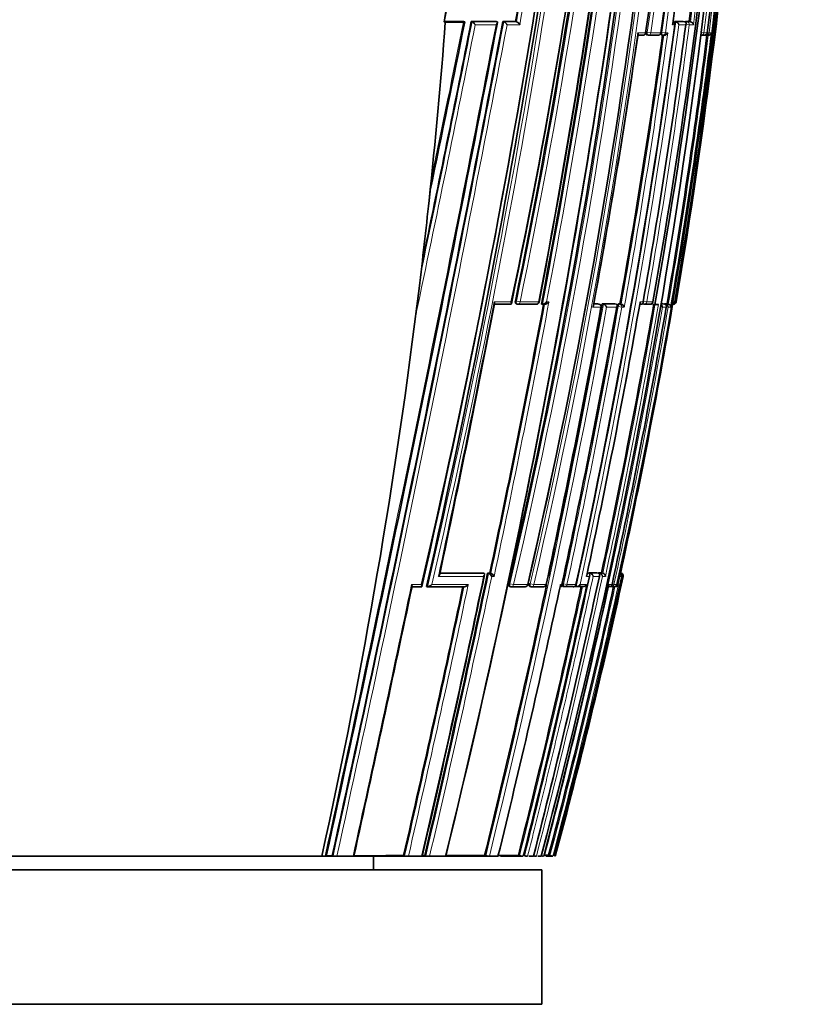
# Model space of a CAD drawing. Units: millimetres. Extents: x 0 to 1478, y 0 to 1758.
# Drawn here: x 268 to 298, y 1383 to 1420 of the extents above; entities that cross this region are included whole.
import ezdxf
from ezdxf import colors
from ezdxf.entities.mleader import LeaderData, LeaderLine
from ezdxf.math import Vec2, Vec3

# ---------------------------------------------------------------- set-up
doc = ezdxf.new("R2010")
doc.units = ezdxf.units.MM
doc.layers.add('DV7_Défaut', color=7, linetype='Continuous')
doc.layers.add('Défaut', color=7, linetype='Continuous')

# ---------------------------------------------------------------- blocks, each defined once
blk = doc.blocks.new('_DOT')
at = {"color": 0}
blk.add_line((0, 0), (-1, 0), dxfattribs=at)
at = {"color": 0, "const_width": 0.333}
blk.add_lwpolyline([(-0.1665, 0, 1), (0.1665, 0, 1)], format="xyb", close=True, dxfattribs=at)
blk = doc.blocks.new('SE6')
at = {"layer": 'DV7_Défaut', "color": 7, "linetype": 'Continuous', "lineweight": 35}
for p, q in [((284.138, 1419.759), (284.155, 1419.839)), ((284.18, 1419.754), (284.138, 1419.756)), ((284.86, 1419.77), (284.141, 1419.77)), ((284.86, 1419.754), (284.18, 1419.754)), ((284.86, 1419.77), (284.888, 1419.765)), ((286.074, 1419.771), (285.145, 1419.771)), ((285.145, 1419.771), (285.174, 1419.765)), ((285.174, 1419.765), (285.174, 1419.765)), ((286.074, 1419.771), (286.105, 1419.765)), ((286.105, 1419.765), (286.105, 1419.765)), ((286.795, 1419.771), (286.321, 1419.771)), ((286.321, 1419.771), (286.353, 1419.765)), ((286.353, 1419.765), (286.353, 1419.765)), ((286.795, 1419.771), (286.827, 1419.765)), ((286.827, 1419.765), (286.827, 1419.765)), ((292.701, 1419.772), (292.747, 1419.766)), ((292.701, 1419.772), (293.026, 1419.772)), ((292.747, 1419.766), (292.747, 1419.766)), ((293.026, 1419.772), (293.072, 1419.766)), ((293.072, 1419.766), (293.073, 1419.766)), ((293.121, 1419.772), (293.247, 1419.772)), ((293.247, 1419.772), (293.294, 1419.766)), ((293.294, 1419.766), (293.294, 1419.766)), ((291.34, 1419.265), (291.534, 1419.265)), ((291.679, 1419.273), (291.723, 1419.266)), ((292.084, 1419.266), (291.731, 1419.266)), ((292.213, 1419.273), (292.258, 1419.266)), ((293.813, 1419.266), (293.694, 1419.266)), ((293.876, 1419.266), (293.847, 1419.27)), ((293.957, 1419.266), (293.883, 1419.266)), ((293.924, 1419.353), (293.923, 1419.353)), ((283.578, 1413.121), (283.667, 1413.953)), ((283.088, 1408.88), (283.207, 1409.858)), ((291.902, 1409.352), (291.898, 1409.352)), ((292.632, 1409.254), (292.649, 1409.352)), ((286.605, 1409.267), (285.986, 1409.267)), ((286.836, 1409.275), (286.871, 1409.268)), ((287.563, 1409.268), (286.88, 1409.267)), ((287.753, 1409.275), (287.79, 1409.268)), ((287.79, 1409.268), (287.791, 1409.268)), ((287.803, 1409.267), (287.886, 1409.267)), ((289.702, 1409.277), (289.848, 1409.277)), ((289.896, 1409.269), (289.853, 1409.276)), ((290.015, 1409.277), (290.058, 1409.269)), ((290.015, 1409.277), (290.484, 1409.277)), ((290.058, 1409.269), (290.058, 1409.269)), ((290.484, 1409.277), (290.528, 1409.269)), ((290.528, 1409.269), (290.528, 1409.269)), ((290.569, 1409.199), (290.569, 1409.201)), ((290.621, 1409.277), (290.675, 1409.277)), ((290.675, 1409.277), (290.72, 1409.27)), ((290.72, 1409.27), (290.72, 1409.27)), ((291.411, 1409.269), (291.472, 1409.269)), ((291.514, 1409.278), (291.56, 1409.27)), ((291.788, 1409.27), (291.568, 1409.27)), ((291.841, 1409.276), (291.968, 1409.254)), ((292.077, 1409.254), (291.968, 1409.254)), ((292.077, 1409.254), (292.103, 1409.254)), ((292.285, 1409.279), (292.183, 1409.279)), ((292.285, 1409.279), (292.333, 1409.27)), ((292.333, 1409.27), (292.334, 1409.27)), ((292.425, 1409.279), (292.336, 1409.279)), ((292.425, 1409.279), (292.473, 1409.27)), ((292.474, 1409.27), (292.473, 1409.27)), ((283.984, 1399.275), (285.581, 1399.277)), ((285.581, 1399.277), (285.618, 1399.269)), ((285.618, 1399.269), (285.618, 1399.269)), ((285.753, 1399.277), (285.837, 1399.278)), ((285.753, 1399.277), (285.79, 1399.269)), ((285.79, 1399.269), (285.791, 1399.269)), ((285.837, 1399.278), (285.875, 1399.27)), ((285.875, 1399.27), (285.875, 1399.27)), ((289.456, 1399.283), (289.502, 1399.273)), ((289.502, 1399.273), (289.502, 1399.273)), ((289.527, 1399.283), (289.818, 1399.284)), ((289.527, 1399.283), (289.573, 1399.273)), ((289.573, 1399.273), (289.573, 1399.273)), ((289.818, 1399.284), (289.865, 1399.274)), ((289.865, 1399.274), (289.865, 1399.274)), ((289.876, 1399.284), (289.923, 1399.274)), ((289.876, 1399.284), (289.987, 1399.284)), ((289.923, 1399.274), (289.923, 1399.274)), ((289.987, 1399.284), (290.034, 1399.274)), ((290.034, 1399.274), (290.034, 1399.274)), ((290.694, 1399.254), (290.673, 1399.156)), ((290.673, 1399.156), (290.673, 1399.156)), ((290.7, 1399.279), (290.72, 1399.275)), ((290.72, 1399.275), (290.721, 1399.275)), ((283.283, 1398.767), (282.921, 1398.767)), ((283.483, 1398.774), (283.515, 1398.767)), ((284.874, 1398.769), (283.515, 1398.767)), ((283.515, 1398.767), (283.515, 1398.767)), ((286.578, 1398.78), (286.617, 1398.771)), ((287.137, 1398.771), (286.624, 1398.771)), ((287.331, 1398.781), (287.372, 1398.772)), ((287.821, 1398.772), (287.378, 1398.771)), ((288.421, 1398.618), (288.463, 1398.813)), ((288.553, 1398.783), (288.597, 1398.773)), ((288.926, 1398.773), (288.601, 1398.773)), ((289.001, 1398.783), (289.046, 1398.773)), ((289.284, 1398.773), (289.046, 1398.773)), ((289.046, 1398.773), (289.046, 1398.773)), ((290.283, 1398.775), (290.244, 1398.775)), ((290.44, 1398.775), (290.336, 1398.775)), ((290.498, 1398.773), (290.509, 1398.773)), ((290.559, 1398.851), (290.558, 1398.851)), ((267.766, 1388.754), (279.585, 1388.754)), ((279.585, 1388.754), (279.712, 1388.754)), ((279.712, 1388.754), (279.795, 1388.754)), ((279.756, 1388.773), (279.977, 1388.773)), ((279.795, 1388.754), (280.066, 1388.754)), ((279.977, 1388.773), (280.007, 1388.767)), ((280.066, 1388.754), (280.148, 1388.754)), ((280.148, 1388.754), (280.749, 1388.754)), ((280.749, 1388.754), (280.828, 1388.754)), ((280.828, 1388.754), (282.741, 1388.754)), ((281.516, 1388.254), (281.516, 1388.754)), ((282.633, 1388.778), (282.669, 1388.77)), ((282.741, 1388.754), (282.811, 1388.754)), ((282.811, 1388.754), (283.3, 1388.754)), ((283.3, 1388.754), (283.366, 1388.754)), ((283.329, 1388.78), (283.421, 1388.78)), ((283.366, 1388.754), (283.535, 1388.754)), ((283.421, 1388.78), (283.459, 1388.771)), ((283.535, 1388.754), (283.599, 1388.754)), ((283.599, 1388.754), (284.18, 1388.754)), ((284.18, 1388.754), (284.241, 1388.754)), ((284.241, 1388.754), (285.772, 1388.754)), ((285.643, 1388.785), (285.686, 1388.775)), ((285.772, 1388.754), (285.82, 1388.754)), ((285.82, 1388.754), (286.141, 1388.754)), ((286.233, 1388.754), (287.034, 1388.754)), ((286.897, 1388.788), (286.942, 1388.777)), ((287.187, 1388.754), (287.209, 1388.754)), ((287.286, 1388.754), (287.459, 1388.754)), ((287.533, 1388.754), (287.542, 1388.754)), ((287.616, 1388.754), (287.744, 1388.754)), ((287.923, 1388.754), (288.169, 1388.754)), ((288.024, 1388.792), (288.072, 1388.779)), ((247.766, 1388.254), (287.766, 1388.254)), ((287.766, 1383.254), (287.766, 1388.254)), ((247.766, 1383.254), (287.766, 1383.254))]:
    blk.add_line(p, q, dxfattribs=at)
at = {"layer": 'DV7_Défaut', "color": 7, "linetype": 'Continuous', "lineweight": 18}
for p, q in [((285.174, 1419.765), (286.105, 1419.765)), ((286.068, 1419.654), (285.295, 1419.654)), ((286.353, 1419.765), (286.827, 1419.765)), ((286.951, 1419.654), (286.476, 1419.654)), ((292.71, 1419.654), (292.627, 1419.654)), ((292.747, 1419.766), (293.073, 1419.766)), ((293.121, 1419.654), (292.863, 1419.654)), ((293.121, 1419.772), (293.168, 1419.766)), ((293.251, 1419.654), (293.126, 1419.671)), ((293.168, 1419.766), (293.294, 1419.766)), ((293.405, 1419.654), (293.251, 1419.654)), ((291.339, 1419.353), (291.622, 1419.353)), ((291.647, 1419.378), (291.691, 1419.372)), ((291.825, 1419.353), (291.691, 1419.372)), ((291.825, 1419.353), (292.184, 1419.353)), ((292.186, 1419.377), (292.23, 1419.371)), ((292.362, 1419.353), (292.23, 1419.371)), ((292.362, 1419.353), (292.451, 1419.353)), ((293.706, 1419.364), (293.791, 1419.353)), ((293.791, 1419.353), (293.923, 1419.353)), ((293.986, 1419.353), (293.924, 1419.361)), ((293.986, 1419.353), (294.08, 1419.353)), ((285.998, 1409.353), (286.623, 1409.353)), ((286.787, 1409.386), (286.822, 1409.379)), ((286.961, 1409.353), (286.822, 1409.379)), ((286.961, 1409.353), (287.648, 1409.353)), ((287.95, 1409.353), (288.033, 1409.353)), ((291.422, 1409.352), (291.534, 1409.352)), ((291.671, 1409.352), (291.546, 1409.374)), ((291.671, 1409.352), (291.898, 1409.352)), ((292.649, 1409.352), (292.713, 1409.352)), ((292.649, 1409.352), (292.649, 1409.352)), ((292.738, 1409.352), (292.715, 1409.356)), ((292.738, 1409.352), (292.764, 1409.352)), ((289.963, 1409.155), (289.666, 1409.155)), ((289.7, 1409.269), (289.891, 1409.269)), ((289.891, 1409.269), (289.848, 1409.277)), ((289.976, 1409.152), (289.963, 1409.155)), ((290.058, 1409.269), (290.528, 1409.269)), ((290.554, 1409.155), (290.175, 1409.155)), ((290.609, 1409.178), (290.565, 1409.186)), ((290.74, 1409.155), (290.609, 1409.178)), ((290.621, 1409.277), (290.665, 1409.269)), ((290.665, 1409.269), (290.72, 1409.27)), ((290.834, 1409.155), (290.74, 1409.155)), ((292.181, 1409.27), (292.334, 1409.27)), ((292.396, 1409.155), (292.253, 1409.155)), ((292.336, 1409.279), (292.384, 1409.27)), ((292.384, 1409.27), (292.474, 1409.27)), ((292.465, 1409.155), (292.398, 1409.166)), ((292.568, 1409.155), (292.465, 1409.155)), ((283.956, 1399.268), (285.618, 1399.269)), ((285.791, 1399.269), (285.875, 1399.27)), ((285.995, 1399.155), (285.911, 1399.155)), ((289.539, 1399.156), (289.426, 1399.156)), ((289.457, 1399.273), (289.502, 1399.273)), ((289.573, 1399.273), (289.865, 1399.274)), ((289.908, 1399.156), (289.678, 1399.156)), ((289.923, 1399.274), (290.034, 1399.274)), ((290.133, 1399.156), (290.024, 1399.156)), ((290.673, 1399.156), (290.607, 1398.851)), ((290.74, 1399.156), (290.673, 1399.156)), ((290.699, 1399.275), (290.721, 1399.275)), ((290.795, 1399.156), (290.767, 1399.156)), ((282.925, 1398.853), (283.29, 1398.853)), ((286.541, 1398.89), (286.58, 1398.881)), ((286.717, 1398.852), (286.58, 1398.881)), ((286.717, 1398.852), (287.234, 1398.852)), ((287.25, 1398.849), (287.234, 1398.852)), ((287.299, 1398.89), (287.341, 1398.881)), ((287.476, 1398.852), (287.341, 1398.881)), ((287.476, 1398.852), (287.921, 1398.852)), ((287.934, 1398.849), (287.921, 1398.852)), ((288.468, 1398.852), (288.518, 1398.852)), ((288.532, 1398.889), (288.576, 1398.88)), ((288.706, 1398.852), (288.576, 1398.88)), ((288.706, 1398.852), (289.034, 1398.852)), ((289.042, 1398.85), (289.034, 1398.852)), ((289.197, 1398.852), (289.432, 1398.852)), ((290.261, 1398.851), (290.382, 1398.851)), ((290.453, 1398.851), (290.386, 1398.866)), ((290.453, 1398.851), (290.558, 1398.851)), ((290.607, 1398.851), (290.618, 1398.851))]:
    blk.add_line(p, q, dxfattribs=at)
at = {"layer": 'DV7_Défaut', "color": 7, "linetype": 'Continuous', "lineweight": 35}
for centre, radius, start, end in [((57.765, 1457.3), 233.855, 348.15239, 358.3808), ((57.422, 1456.861), 234.227, 348.30592, 358.46884), ((57.257, 1452.093), 236.074, 346.96535, 359.6387), ((79.194, 1445.826), 216.521, 347.47003, 1.26509), ((94.165, 1448.771), 199.64, 351.52627, 0.52651), ((85.755, 1446.392), 209.445, 349.81394, 1.15302), ((85.13, 1446.325), 210.134, 349.83883, 1.16649), ((93.385, 1447.925), 200.85, 351.82137, 0.76482), ((80.063, 1445.686), 215.731, 350.30397, 1.30713), ((49.911, 1453.743), 242.905, 346.94881, 357.45879), ((-49.374, 1475.187), 341.342, 347.06566, 354.20432), ((-55.071, 1475.422), 347.122, 347.24349, 354.26976), ((64.181, 1448.093), 231.304, 345.13504, 358.15692), ((84.356, 1445.996), 211.253, 352.75463, 358.55091), ((-47.925, 1469.994), 341.914, 346.25554, 353.31819), ((3.963, 1463.582), 288.939, 349.16668, 353.37911), ((-0.578, 1464.682), 293.511, 349.13343, 353.24386), ((-130.459, 1506.863), 423.648, 348.14619, 349.51674), ((-12.331, 1473.603), 303.931, 349.79802, 351.70764), ((77.726, 1447.736), 217.327, 352.60722, 355.25696), ((76.698, 1445.843), 219.126, 350.41392, 355.50658), ((165.198, 1437.553), 128.684, 352.02257, 353.4107), ((278.539, 1420.871), 5.708, 348.7398, 355.1265), ((-928.383, 1653.276), 1236.755, 347.650161, 349.115258), ((-745.559, 1614.812), 1050.152, 347.570132, 349.296486), ((-527.366, 1580.432), 828.243, 348.181091, 348.81495), ((68.086, 1436.016), 216.706, 353.93541, 355.69622), ((-413.871, 1560.105), 712.73, 348.129957, 348.64346), ((26.925, 1455.897), 268.251, 347.72174, 352.23508), ((51.689, 1451.582), 243.534, 350.01422, 352.46676), ((292.618, 1419.667), 0.1, 352.3336, 82.3655), ((29.508, 1455.346), 265.587, 352.29262, 352.30234), ((292.717, 1419.619), 0.15, 13.672, 78.291), ((293.269, 1419.63), 0.138, 10.0588, 79.5593), ((13.869, 1459.639), 280.393, 349.63836, 351.72956), ((37.184, 1454.613), 257.513, 349.86022, 352.112), ((291.535, 1419.365), 0.1, 270.0049, 351.8713), ((291.737, 1419.365), 0.1, 261.8942, 270.0044), ((292.095, 1419.365), 0.1, 270.0031, 352.079), ((292.271, 1419.365), 0.1, 262.0972, 270.0025), ((292.283, 1429.993), 10.727, 269.9397, 270.1881), ((292.309, 1419.425), 0.159, 268.872, 332.9019), ((71.311, 1447.195), 224.341, 350.26966, 352.8501), ((71.485, 1447.147), 224.323, 350.2492, 352.88262), ((293.825, 1419.365), 0.1, 269.9815, 352.7954), ((293.888, 1419.365), 0.1, 262.8, 269.9775), ((293.968, 1419.381), 0.115, 264.5749, 346.0543), ((64.639, 1436.396), 220.173, 353.07718, 353.93193), ((66.094, 1436.251), 218.711, 347.45716, 353.06888), ((287.574, 1409.367), 0.1, 270.0301, 349.3403), ((291.804, 1409.369), 0.1, 270.0215, 350.1153), ((292.622, 1409.36), 0.0913, 278.3467, 355.1003), ((292.666, 1409.369), 0.1, 269.8433, 350.4178), ((-295.825, 1522.068), 592.669, 348.038268, 349.029987), ((-144.873, 1490.575), 440.28, 348.03221, 349.359), ((286.89, 1409.366), 0.1, 259.1262, 270.0308), ((-30.83, 1467.224), 326.013, 347.89346, 349.73951), ((-53.289, 1471.799), 348.951, 347.9853, 349.67846), ((-12.897, 1463.762), 308.326, 347.84689, 349.79859), ((28, 1455.587), 267.453, 347.8272, 350.03794), ((-6.879, 1462.556), 302.194, 348.85041, 349.82782), ((289.878, 1409.17), 0.1, 349.7246, 79.7683), ((41.637, 1452.868), 254.064, 347.82455, 350.12099), ((290.011, 1409.104), 0.172, 17.3072, 74.1467), ((53.909, 1450.405), 242.027, 347.70137, 350.18687), ((64.764, 1448.218), 231.175, 347.77166, 350.29642), ((290.679, 1409.114), 0.16, 14.6044, 75.2082), ((291.578, 1409.369), 0.1, 260.0263, 270.0236), ((292.126, 1409.145), 0.127, 4.2507, 65.2191), ((292.452, 1409.157), 0.115, 359.0522, 79.2571), ((292.653, 1409.758), 0.489, 268.4269, 271.6196), ((-6.879, 1462.556), 302.194, 347.83776, 348.29333), ((-219.962, 1505.761), 516.707, 346.91239, 348.10097), ((-237.774, 1510.069), 535.122, 346.89966, 348.05104), ((285.719, 1399.075), 0.207, 22.7084, 69.854), ((285.804, 1399.076), 0.206, 22.5476, 69.9462), ((-7.277, 1463.057), 303.617, 345.83419, 347.85017), ((11.231, 1459.288), 285.091, 345.6757, 347.82354), ((64.689, 1448.292), 231.329, 345.08572, 347.73658), ((74.799, 1446.173), 221.054, 344.94469, 347.71972), ((289.536, 1399.135), 0.144, 8.3667, 74.7527), ((289.889, 1399.143), 0.135, 5.4419, 75.4022), ((290.001, 1399.146), 0.132, 4.36, 75.6279), ((290.661, 1399.171), 0.107, 351.9583, 77.4573), ((290.652, 1399.184), 0.0924, 342.0252, 60.6747), ((290.7, 1399.179), 0.0977, 346.1194, 77.8887), ((-865.4, 1641.153), 1173.644, 347.581443, 348.082024), ((-327.64, 1528.607), 626.087, 347.094846, 348.031793), ((-53.289, 1471.799), 348.951, 346.23757, 347.93112), ((286.638, 1398.869), 0.1, 257.9126, 270.0503), ((-10.758, 1463.781), 306.957, 345.85886, 347.77512), ((287.152, 1398.87), 0.1, 270.0499, 347.9448), ((287.393, 1398.87), 0.1, 257.8777, 270.0504), ((287.836, 1398.87), 0.1, 270.0502, 347.9066), ((33.445, 1454.759), 262.831, 345.45553, 347.71869), ((57.855, 1449.717), 238.096, 345.17393, 347.64828), ((288.618, 1398.871), 0.1, 257.8113, 270.051), ((288.944, 1398.871), 0.1, 270.0506, 347.8353), ((289.061, 1398.928), 0.156, 264.6412, 330.5546), ((289.3, 1398.924), 0.151, 264.0531, 331.5616), ((290.304, 1398.851), 0.0788, 255.0136, 0.4893), ((290.357, 1398.872), 0.1, 257.6703, 270.0565), ((290.461, 1398.872), 0.1, 270.0576, 347.6869), ((290.498, 1398.888), 0.115, 259.5466, 341.4553), ((290.509, 1398.887), 0.114, 270.1449, 341.7264), ((-58.666, 1473.531), 355.075, 346.18675, 347.82048), ((280.151, 1389.562), 0.809, 259.7223, 269.7725), ((282.827, 1389.511), 0.758, 257.9467, 268.7334), ((283.622, 1389.5), 0.747, 257.4059, 268.2992), ((285.866, 1389.483), 0.731, 255.7961, 266.4562), ((287.142, 1389.511), 0.761, 254.7972, 264.4504), ((287.321, 1389.524), 0.774, 254.6591, 264.0251), ((287.669, 1389.568), 0.821, 254.4139, 262.9809), ((287.959, 1389.643), 0.898, 256.4191, 261.8039), ((287.244, 1543.656), 154.866, 270.23089, 270.28852), ((288.454, 1390.134), 1.408, 254.2544, 258.6979)]:
    blk.add_arc(centre, radius, start, end, dxfattribs=at)
at = {"layer": 'DV7_Défaut', "color": 7, "linetype": 'Continuous', "lineweight": 18}
for centre, radius, start, end in [((52.541, 1453.445), 240.316, 346.87664, 359.32255), ((62.051, 1456.881), 229.546, 348.05024, 358.43242), ((52.77, 1453.391), 240.221, 346.87731, 359.33517), ((61.274, 1456.448), 230.408, 348.21227, 358.54643), ((61.564, 1456.394), 230.254, 348.2113, 358.55852), ((57.968, 1452.042), 235.355, 346.93847, 359.6501), ((59.589, 1451.593), 233.772, 346.96863, 359.75739), ((59.855, 1451.535), 233.638, 346.9684, 359.77181), ((92.307, 1448.907), 201.495, 351.56573, 0.48284), ((92.652, 1448.619), 201.176, 351.64069, 0.56503), ((92.772, 1448.576), 201.187, 351.64804, 0.57777), ((93.185, 1447.968), 201.046, 351.81735, 0.75177), ((93.117, 1447.75), 201.126, 351.88858, 0.81282), ((93.199, 1447.71), 201.172, 351.89662, 0.82457), ((82.02, 1445.646), 213.733, 350.22341, 1.33021), ((-41.349, 1473.955), 333.213, 346.97425, 354.26425), ((-21.733, 1470.038), 313.458, 346.85769, 354.6405), ((-21.823, 1470.075), 313.693, 346.8768, 354.61828), ((85.111, 1446.178), 210.397, 352.675, 358.49542), ((83.886, 1445.911), 211.772, 352.79564, 358.57746), ((5.327, 1463.401), 287.604, 349.15095, 353.38353), ((-51.36, 1470.646), 345.389, 346.2844, 353.26734), ((-15.529, 1474.187), 307.356, 349.78024, 351.70664), ((-3.959, 1465.293), 296.924, 349.14068, 353.20358), ((5.711, 1463.334), 287.354, 349.17222, 353.36937), ((76.938, 1445.973), 218.886, 350.3688, 355.85552), ((77.972, 1447.682), 217.249, 352.58739, 355.29257), ((-12.828, 1473.746), 304.478, 349.78811, 351.69451), ((77.808, 1447.734), 217.294, 352.60501, 355.25574), ((71.47, 1449.653), 223.183, 352.27529, 353.08614), ((-984.091, 1664.8), 1293.599, 347.678689, 349.076019), ((-773.993, 1620.683), 1079.213, 347.590691, 349.270607), ((-784.108, 1622.791), 1089.686, 347.597677, 349.256212), ((-607.786, 1596.989), 910.517, 348.077106, 348.76915), ((-536.13, 1582.359), 837.244, 348.153207, 348.801916), ((-444.988, 1566.906), 744.535, 348.145118, 348.600825), ((25.898, 1456.075), 269.286, 347.73105, 352.22692), ((29.702, 1455.316), 265.437, 347.70066, 352.30317), ((30.236, 1455.214), 265.023, 347.7212, 352.28907), ((53.794, 1451.132), 241.392, 350.03845, 352.51119), ((54.18, 1451.05), 241.124, 350.04181, 352.5186), ((9.309, 1460.402), 285.002, 349.6411, 351.71883), ((37.021, 1454.647), 257.725, 349.85903, 352.10935), ((36.658, 1454.681), 258.221, 349.8453, 352.13651), ((71.292, 1447.199), 224.41, 350.26935, 352.84956), ((-382.669, 1539.823), 681.276, 348.083955, 348.959142), ((-146.245, 1490.848), 441.859, 348.02307, 349.3716), ((17.303, 1457.723), 278.354, 347.85392, 349.99277), ((-51.99, 1471.516), 347.666, 346.23194, 349.68599), ((-51.818, 1471.492), 347.628, 346.23095, 349.66973), ((-146.536, 1490.914), 442.016, 348.03394, 349.35563), ((40.264, 1453.095), 255.791, 345.4315, 350.1087), ((-36.536, 1468.516), 331.852, 347.88205, 349.69556), ((-7.187, 1462.617), 302.553, 347.83861, 349.82662), ((-6.503, 1462.48), 301.988, 347.83671, 349.82932), ((41.523, 1452.891), 254.229, 347.82496, 350.11489), ((41.926, 1452.808), 253.939, 347.80262, 350.12408), ((56.922, 1449.799), 239.024, 347.69297, 350.20965), ((-264.161, 1515.509), 561.943, 346.96385, 348.05009), ((-239.126, 1510.345), 536.54, 346.90374, 348.05216), ((-238.383, 1510.19), 535.922, 346.90336, 348.0425), ((-1.579, 1461.896), 297.81, 345.78738, 347.86152), ((17.134, 1458.08), 279.179, 345.6217, 347.81531), ((68.494, 1447.496), 227.468, 345.03409, 347.73029), ((16.068, 1458.3), 280.144, 347.82812, 347.83659), ((-786.618, 1623.992), 1092.983, 347.571202, 348.112765), ((-330.333, 1529.17), 628.875, 347.099645, 348.032493), ((-332.187, 1529.582), 630.915, 347.102197, 348.041335), ((-11.238, 1463.885), 307.494, 345.86195, 347.77516), ((-10.373, 1463.71), 306.741, 345.85572, 347.79302), ((57.751, 1449.74), 238.252, 345.17491, 347.64815), ((58.618, 1449.56), 237.477, 345.16411, 347.6707), ((-58.666, 1473.531), 355.075, 347.82048, 347.859)]:
    blk.add_arc(centre, radius, start, end, dxfattribs=at)
for centre, major_axis, ratio, start_param, end_param in [((292.618, 1419.667), (0, -0.1), 0.926255, 1.446653, 3.017832), ((293.157, 1419.667), (0.013, 0.0992), 0.308288, 0.039646, 1.320887), ((293.157, 1419.667), (0, -0.1), 0.951994, 1.446902, 3.018107), ((291.535, 1419.365), (0, 0.1), 0.876345, 3.128643, 4.587626), ((291.737, 1419.365), (0.0141, 0.099), 0.464337, 1.57126, 3.141595), ((291.737, 1419.365), (0, 0.1), 0.885956, 3.141593, 4.587457), ((292.095, 1419.365), (0, 0.1), 0.903006, 3.141593, 4.587223), ((292.271, 1419.365), (0.0137, 0.0991), 0.412562, 1.571211, 3.141593), ((292.271, 1419.365), (0, 0.1), 0.911416, 3.141593, 4.58714), ((293.694, 1419.365), (0, 0.1), 0.979552, 3.141591, 4.588181), ((293.825, 1419.365), (0, 0.1), 0.98586, 3.141593, 4.588693), ((293.888, 1419.365), (0.0125, 0.0992), 0.152096, 2.700963, 3.16015), ((293.888, 1419.365), (0, 0.1), 0.98891, 3.141595, 4.589026), ((286.89, 1409.366), (0.0189, 0.0982), 0.689651, 1.571585, 3.141593), ((286.89, 1409.366), (-0.0001, 0.1), 0.721213, 3.141593, 4.57516), ((287.574, 1409.367), (-0.0001, 0.1), 0.75383, 3.141593, 4.570905), ((291.578, 1409.369), (0.0173, 0.0985), 0.322788, 1.571074, 3.141591), ((291.578, 1409.369), (0, 0.1), 0.946535, 3.141593, 4.547705), ((291.804, 1409.369), (0, 0.1), 0.957563, 3.141593, 4.546662), ((292.64, 1409.369), (0.0001, 0.1), 0.998525, 3.141593, 4.545379), ((292.666, 1409.369), (0.0003, 0.1), 0.9998, 3.151483, 4.547914), ((289.878, 1409.17), (-0.0178, -0.0984), 0.490217, 3.141593, 3.230946), ((289.878, 1409.17), (0.0001, -0.1), 0.865739, 1.414462, 2.985561), ((290.651, 1409.171), (0.0176, 0.0984), 0.42801, 0.075963, 1.570861), ((290.651, 1409.171), (0.0001, -0.1), 0.903203, 1.409976, 2.981107), ((292.368, 1409.172), (0.017, 0.0986), 0.164356, 0.0275, 0.608867), ((292.368, 1409.172), (0, -0.1), 0.986808, 1.402048, 2.973268), ((286.638, 1398.869), (0.0209, 0.0978), 0.587922, 1.571409, 3.141593), ((286.638, 1398.869), (-0.0001, 0.1), 0.805489, 3.141594, 4.541747), ((287.152, 1398.87), (-0.0001, 0.1), 0.830261, 3.141593, 4.536218), ((287.393, 1398.87), (0.021, 0.0978), 0.535118, 1.571308, 3.14159), ((287.393, 1398.87), (-0.0001, 0.1), 0.8419, 3.141595, 4.533597), ((287.836, 1398.87), (-0.0001, 0.1), 0.863376, 3.141593, 4.528752), ((288.618, 1398.871), (0.0211, 0.0977), 0.429345, 1.571127, 3.141593), ((288.618, 1398.871), (-0.0001, 0.1), 0.901411, 3.141593, 4.520061), ((288.944, 1398.871), (-0.0001, 0.1), 0.917253, 3.141593, 4.516402), ((290.357, 1398.872), (-0.0001, 0.1), 0.986266, 3.141593, 4.49967), ((290.461, 1398.872), (-0.0001, 0.1), 0.991386, 3.141593, 4.498289)]:
    blk.add_ellipse(centre, major_axis=major_axis, ratio=ratio, start_param=start_param, end_param=end_param, dxfattribs=at)
at = {"layer": 'DV7_Défaut', "color": 7, "linetype": 'Continuous', "lineweight": 35}
for centre, major_axis, ratio, start_param, end_param in [((292.095, 1419.365), (0, 0.1), 0.903006, 3.016067, 3.141593), ((293.825, 1419.365), (0, 0.1), 0.98586, 3.017456, 3.141593), ((293.888, 1419.365), (0, 0.1), 0.98891, 3.017785, 3.141595), ((287.574, 1409.367), (-0.0001, 0.1), 0.75383, 2.999891, 3.141593), ((291.804, 1409.369), (0, 0.1), 0.957563, 2.975479, 3.141593), ((287.152, 1398.87), (-0.0001, 0.1), 0.830261, 2.965134, 3.141593), ((287.836, 1398.87), (-0.0001, 0.1), 0.863376, 2.957649, 3.141593), ((288.944, 1398.871), (-0.0001, 0.1), 0.917253, 2.945264, 3.141593), ((290.357, 1398.872), (0.0214, 0.0977), 0.166177, 3.141924, 3.177029), ((290.461, 1398.872), (-0.0001, 0.1), 0.991386, 2.927071, 3.141593)]:
    blk.add_ellipse(centre, major_axis=major_axis, ratio=ratio, start_param=start_param, end_param=end_param, dxfattribs=at)
for points, knots in [([(284.86, 1419.754), (284.87, 1419.754), (284.878, 1419.754), (284.885, 1419.754), (284.892, 1419.755), (284.897, 1419.755), (284.901, 1419.756), (284.904, 1419.757), (284.906, 1419.758), (284.905, 1419.759), (284.905, 1419.76), (284.902, 1419.761), (284.898, 1419.762), (284.895, 1419.763), (284.892, 1419.764), (284.888, 1419.765)], [0, 0, 0, 0, 0.217924, 0.217924, 0.217924, 0.43593, 0.43593, 0.43593, 0.652589, 0.652589, 0.652589, 0.866458, 0.866458, 0.866458, 1, 1, 1, 1]), ([(285.174, 1419.765), (285.18, 1419.764), (285.186, 1419.761), (285.192, 1419.758), (285.199, 1419.755), (285.206, 1419.75), (285.213, 1419.745), (285.222, 1419.738), (285.232, 1419.73), (285.24, 1419.721), (285.252, 1419.71), (285.263, 1419.698), (285.272, 1419.686), (285.28, 1419.676), (285.288, 1419.666), (285.294, 1419.656), (285.294, 1419.655), (285.295, 1419.655), (285.295, 1419.654)], [0, 0, 0, 0, 0.152981, 0.152981, 0.152981, 0.304958, 0.304958, 0.304958, 0.508939, 0.508939, 0.508939, 0.77363, 0.77363, 0.77363, 0.988918, 0.988918, 0.988918, 1, 1, 1, 1]), ([(286.105, 1419.765), (286.11, 1419.764), (286.114, 1419.762), (286.117, 1419.759), (286.12, 1419.756), (286.122, 1419.752), (286.122, 1419.748), (286.123, 1419.742), (286.122, 1419.735), (286.119, 1419.727), (286.115, 1419.716), (286.108, 1419.703), (286.1, 1419.691), (286.091, 1419.679), (286.081, 1419.667), (286.069, 1419.656), (286.069, 1419.655), (286.069, 1419.655), (286.068, 1419.654)], [0, 0, 0, 0, 0.127338, 0.127338, 0.127338, 0.253382, 0.253382, 0.253382, 0.440787, 0.440787, 0.440787, 0.720324, 0.720324, 0.720324, 0.989935, 0.989935, 0.989935, 1, 1, 1, 1]), ([(286.476, 1419.654), (286.475, 1419.655), (286.475, 1419.655), (286.475, 1419.656), (286.469, 1419.666), (286.462, 1419.676), (286.454, 1419.686), (286.444, 1419.698), (286.433, 1419.71), (286.422, 1419.722), (286.413, 1419.73), (286.403, 1419.738), (286.393, 1419.745), (286.386, 1419.75), (286.379, 1419.755), (286.372, 1419.758), (286.365, 1419.762), (286.359, 1419.764), (286.353, 1419.765)], [0, 0, 0, 0, 0.011015, 0.011015, 0.011015, 0.22906, 0.22906, 0.22906, 0.494709, 0.494709, 0.494709, 0.697939, 0.697939, 0.697939, 0.848459, 0.848459, 0.848459, 1, 1, 1, 1]), ([(286.951, 1419.654), (286.951, 1419.655), (286.95, 1419.655), (286.95, 1419.656), (286.944, 1419.666), (286.937, 1419.676), (286.929, 1419.686), (286.92, 1419.698), (286.909, 1419.711), (286.897, 1419.722), (286.888, 1419.73), (286.878, 1419.738), (286.869, 1419.745), (286.861, 1419.75), (286.854, 1419.755), (286.847, 1419.758), (286.84, 1419.762), (286.833, 1419.764), (286.827, 1419.765)], [0, 0, 0, 0, 0.010991, 0.010991, 0.010991, 0.230066, 0.230066, 0.230066, 0.496085, 0.496085, 0.496085, 0.699037, 0.699037, 0.699037, 0.849004, 0.849004, 0.849004, 1, 1, 1, 1]), ([(292.627, 1419.654), (292.628, 1419.655), (292.628, 1419.655), (292.628, 1419.656), (292.634, 1419.667), (292.638, 1419.678), (292.64, 1419.689), (292.64, 1419.691), (292.64, 1419.692), (292.64, 1419.694)], [0, 0, 0, 0, 0.035021, 0.035021, 0.035021, 0.884069, 0.884069, 0.884069, 1, 1, 1, 1]), ([(293.121, 1419.654), (293.121, 1419.655), (293.122, 1419.655), (293.122, 1419.656), (293.127, 1419.667), (293.13, 1419.678), (293.131, 1419.689), (293.133, 1419.702), (293.131, 1419.714), (293.127, 1419.725), (293.124, 1419.733), (293.119, 1419.741), (293.113, 1419.748), (293.108, 1419.752), (293.102, 1419.756), (293.095, 1419.759), (293.089, 1419.763), (293.081, 1419.765), (293.073, 1419.766)], [0, 0, 0, 0, 0.010387, 0.010387, 0.010387, 0.259907, 0.259907, 0.259907, 0.534741, 0.534741, 0.534741, 0.728648, 0.728648, 0.728648, 0.863728, 0.863728, 0.863728, 1, 1, 1, 1]), ([(293.102, 1419.755), (293.103, 1419.757), (293.104, 1419.758), (293.105, 1419.759), (293.108, 1419.764), (293.112, 1419.768), (293.116, 1419.77), (293.118, 1419.772), (293.119, 1419.772), (293.121, 1419.772)], [0, 0, 0, 0, 0.118716, 0.118716, 0.118716, 0.692696, 0.692696, 0.692696, 1, 1, 1, 1]), ([(291.339, 1419.353), (291.34, 1419.352), (291.34, 1419.352), (291.34, 1419.351), (291.344, 1419.341), (291.346, 1419.331), (291.347, 1419.321), (291.347, 1419.316), (291.347, 1419.31), (291.346, 1419.305)], [0, 0, 0, 0, 0.028786, 0.028786, 0.028786, 0.64126, 0.64126, 0.64126, 1, 1, 1, 1]), ([(291.679, 1419.273), (291.675, 1419.273), (291.671, 1419.275), (291.667, 1419.278), (291.663, 1419.282), (291.659, 1419.287), (291.655, 1419.294), (291.652, 1419.301), (291.65, 1419.31), (291.648, 1419.319), (291.646, 1419.328), (291.645, 1419.339), (291.645, 1419.35), (291.645, 1419.359), (291.646, 1419.369), (291.647, 1419.378)], [0, 0, 0, 0, 0.17363, 0.17363, 0.17363, 0.388486, 0.388486, 0.388486, 0.603342, 0.603342, 0.603342, 0.818198, 0.818198, 0.818198, 1, 1, 1, 1]), ([(292.215, 1419.272), (292.21, 1419.272), (292.206, 1419.274), (292.202, 1419.278), (292.198, 1419.282), (292.194, 1419.287), (292.192, 1419.294), (292.189, 1419.301), (292.187, 1419.31), (292.185, 1419.319), (292.185, 1419.321), (292.185, 1419.322), (292.185, 1419.324)], [0, 0, 0, 0, 0.315743, 0.315743, 0.315743, 0.631487, 0.631487, 0.631487, 0.947228, 0.947228, 0.947228, 1, 1, 1, 1]), ([(286.017, 1409.284), (286.017, 1409.287), (286.017, 1409.289), (286.017, 1409.291), (286.018, 1409.3), (286.015, 1409.311), (286.011, 1409.322), (286.008, 1409.331), (286.004, 1409.341), (285.998, 1409.351), (285.998, 1409.352), (285.998, 1409.352), (285.998, 1409.353)], [0, 0, 0, 0, 0.12671, 0.12671, 0.12671, 0.595299, 0.595299, 0.595299, 0.980555, 0.980555, 0.980555, 1, 1, 1, 1]), ([(286.605, 1409.267), (286.612, 1409.266), (286.618, 1409.266), (286.622, 1409.267), (286.627, 1409.268), (286.631, 1409.271), (286.634, 1409.274), (286.637, 1409.278), (286.64, 1409.285), (286.64, 1409.291), (286.641, 1409.3), (286.639, 1409.311), (286.636, 1409.322), (286.633, 1409.331), (286.629, 1409.341), (286.624, 1409.351), (286.623, 1409.352), (286.623, 1409.352), (286.623, 1409.353)], [0, 0, 0, 0, 0.150981, 0.150981, 0.150981, 0.300936, 0.300936, 0.300936, 0.503816, 0.503816, 0.503816, 0.769686, 0.769686, 0.769686, 0.989008, 0.989008, 0.989008, 1, 1, 1, 1]), ([(286.836, 1409.275), (286.831, 1409.276), (286.826, 1409.277), (286.822, 1409.28), (286.815, 1409.283), (286.809, 1409.289), (286.803, 1409.296), (286.798, 1409.303), (286.794, 1409.311), (286.79, 1409.321), (286.787, 1409.33), (286.785, 1409.341), (286.784, 1409.351), (286.784, 1409.363), (286.785, 1409.375), (286.787, 1409.386)], [0, 0, 0, 0, 0.1312454, 0.1312454, 0.1312454, 0.3460425, 0.3460425, 0.3460425, 0.5608375, 0.5608375, 0.5608375, 0.7756328, 0.7756328, 0.7756328, 1, 1, 1, 1]), ([(287.95, 1409.353), (287.95, 1409.352), (287.949, 1409.352), (287.949, 1409.351), (287.939, 1409.34), (287.928, 1409.329), (287.915, 1409.318), (287.902, 1409.307), (287.887, 1409.297), (287.871, 1409.288), (287.86, 1409.282), (287.848, 1409.277), (287.836, 1409.273), (287.828, 1409.27), (287.82, 1409.268), (287.812, 1409.267), (287.805, 1409.266), (287.797, 1409.267), (287.791, 1409.268)], [0, 0, 0, 0, 0.010145, 0.010145, 0.010145, 0.274118, 0.274118, 0.274118, 0.552822, 0.552822, 0.552822, 0.742087, 0.742087, 0.742087, 0.870407, 0.870407, 0.870407, 1, 1, 1, 1]), ([(288.033, 1409.353), (288.033, 1409.352), (288.032, 1409.352), (288.032, 1409.351), (288.022, 1409.34), (288.011, 1409.329), (287.998, 1409.318), (287.985, 1409.307), (287.97, 1409.297), (287.954, 1409.288), (287.943, 1409.282), (287.931, 1409.277), (287.92, 1409.273), (287.912, 1409.27), (287.904, 1409.268), (287.896, 1409.267), (287.892, 1409.267), (287.889, 1409.267), (287.886, 1409.267)], [0, 0, 0, 0, 0.010932, 0.010932, 0.010932, 0.295285, 0.295285, 0.295285, 0.595445, 0.595445, 0.595445, 0.799361, 0.799361, 0.799361, 0.937677, 0.937677, 0.937677, 1, 1, 1, 1]), ([(291.422, 1409.352), (291.423, 1409.352), (291.423, 1409.351), (291.423, 1409.351), (291.425, 1409.341), (291.425, 1409.33), (291.423, 1409.321), (291.423, 1409.32), (291.423, 1409.319), (291.423, 1409.318)], [0, 0, 0, 0, 0.040777, 0.040777, 0.040777, 0.918961, 0.918961, 0.918961, 1, 1, 1, 1]), ([(291.534, 1409.352), (291.534, 1409.352), (291.534, 1409.351), (291.534, 1409.351), (291.536, 1409.34), (291.536, 1409.33), (291.534, 1409.321), (291.532, 1409.31), (291.528, 1409.299), (291.522, 1409.291), (291.517, 1409.284), (291.51, 1409.279), (291.502, 1409.275), (291.496, 1409.272), (291.489, 1409.27), (291.482, 1409.269), (291.479, 1409.269), (291.475, 1409.269), (291.472, 1409.269)], [0, 0, 0, 0, 0.011699, 0.011699, 0.011699, 0.264225, 0.264225, 0.264225, 0.558668, 0.558668, 0.558668, 0.77623, 0.77623, 0.77623, 0.932996, 0.932996, 0.932996, 1, 1, 1, 1]), ([(289.666, 1409.155), (289.666, 1409.155), (289.666, 1409.156), (289.667, 1409.156), (289.675, 1409.167), (289.681, 1409.179), (289.685, 1409.191), (289.687, 1409.196), (289.689, 1409.202), (289.69, 1409.208)], [0, 0, 0, 0, 0.025761, 0.025761, 0.025761, 0.678423, 0.678423, 0.678423, 1, 1, 1, 1]), ([(290.528, 1409.269), (290.536, 1409.268), (290.543, 1409.265), (290.549, 1409.262), (290.555, 1409.259), (290.559, 1409.254), (290.563, 1409.25), (290.568, 1409.243), (290.572, 1409.235), (290.573, 1409.227), (290.575, 1409.215), (290.574, 1409.203), (290.571, 1409.19), (290.567, 1409.179), (290.562, 1409.167), (290.555, 1409.156), (290.555, 1409.156), (290.555, 1409.155), (290.554, 1409.155)], [0, 0, 0, 0, 0.133107, 0.133107, 0.133107, 0.264984, 0.264984, 0.264984, 0.456727, 0.456727, 0.456727, 0.73341, 0.73341, 0.73341, 0.98973, 0.98973, 0.98973, 1, 1, 1, 1]), ([(290.572, 1409.217), (290.572, 1409.217), (290.573, 1409.218), (290.573, 1409.218), (290.576, 1409.228), (290.58, 1409.238), (290.585, 1409.246), (290.589, 1409.254), (290.594, 1409.261), (290.599, 1409.266), (290.604, 1409.271), (290.61, 1409.275), (290.615, 1409.276), (290.617, 1409.277), (290.619, 1409.277), (290.621, 1409.277)], [0, 0, 0, 0, 0.014753, 0.014753, 0.014753, 0.302206, 0.302206, 0.302206, 0.589659, 0.589659, 0.589659, 0.877111, 0.877111, 0.877111, 1, 1, 1, 1]), ([(292.334, 1409.27), (292.342, 1409.269), (292.35, 1409.266), (292.358, 1409.263), (292.365, 1409.259), (292.371, 1409.255), (292.376, 1409.25), (292.384, 1409.243), (292.39, 1409.235), (292.394, 1409.226), (292.399, 1409.215), (292.402, 1409.202), (292.402, 1409.19), (292.402, 1409.179), (292.4, 1409.167), (292.396, 1409.156), (292.396, 1409.156), (292.396, 1409.155), (292.396, 1409.155)], [0, 0, 0, 0, 0.137269, 0.137269, 0.137269, 0.273355, 0.273355, 0.273355, 0.467954, 0.467954, 0.467954, 0.742262, 0.742262, 0.742262, 0.989575, 0.989575, 0.989575, 1, 1, 1, 1]), ([(283.976, 1399.232), (283.976, 1399.231), (283.975, 1399.229), (283.975, 1399.228), (283.972, 1399.216), (283.965, 1399.204), (283.957, 1399.192), (283.949, 1399.18), (283.939, 1399.168), (283.928, 1399.156), (283.928, 1399.155), (283.927, 1399.155), (283.927, 1399.155)], [0, 0, 0, 0, 0.057077, 0.057077, 0.057077, 0.52805, 0.52805, 0.52805, 0.983132, 0.983132, 0.983132, 1, 1, 1, 1]), ([(285.618, 1399.269), (285.625, 1399.268), (285.63, 1399.265), (285.634, 1399.262), (285.638, 1399.259), (285.641, 1399.255), (285.643, 1399.25), (285.646, 1399.244), (285.646, 1399.236), (285.645, 1399.228), (285.644, 1399.216), (285.639, 1399.204), (285.632, 1399.192), (285.625, 1399.18), (285.616, 1399.168), (285.606, 1399.156), (285.606, 1399.156), (285.605, 1399.155), (285.605, 1399.155)], [0, 0, 0, 0, 0.127988, 0.127988, 0.127988, 0.254686, 0.254686, 0.254686, 0.442718, 0.442718, 0.442718, 0.722229, 0.722229, 0.722229, 0.989912, 0.989912, 0.989912, 1, 1, 1, 1]), ([(289.426, 1399.156), (289.427, 1399.156), (289.427, 1399.156), (289.427, 1399.157), (289.433, 1399.168), (289.438, 1399.18), (289.44, 1399.191), (289.44, 1399.191), (289.441, 1399.191), (289.441, 1399.192)], [0, 0, 0, 0, 0.038119, 0.038119, 0.038119, 0.98467, 0.98467, 0.98467, 1, 1, 1, 1]), ([(289.539, 1399.156), (289.539, 1399.156), (289.54, 1399.156), (289.54, 1399.157), (289.546, 1399.168), (289.55, 1399.179), (289.553, 1399.191), (289.555, 1399.203), (289.555, 1399.216), (289.552, 1399.228), (289.55, 1399.237), (289.546, 1399.245), (289.54, 1399.252), (289.536, 1399.257), (289.53, 1399.261), (289.524, 1399.265), (289.518, 1399.269), (289.51, 1399.272), (289.502, 1399.273)], [0, 0, 0, 0, 0.010291, 0.010291, 0.010291, 0.265256, 0.265256, 0.265256, 0.541714, 0.541714, 0.541714, 0.733887, 0.733887, 0.733887, 0.866331, 0.866331, 0.866331, 1, 1, 1, 1]), ([(289.908, 1399.156), (289.909, 1399.156), (289.909, 1399.156), (289.909, 1399.157), (289.915, 1399.168), (289.918, 1399.179), (289.92, 1399.191), (289.922, 1399.203), (289.921, 1399.216), (289.917, 1399.228), (289.915, 1399.237), (289.91, 1399.245), (289.904, 1399.252), (289.899, 1399.257), (289.894, 1399.262), (289.887, 1399.265), (289.881, 1399.269), (289.873, 1399.272), (289.865, 1399.274)], [0, 0, 0, 0, 0.010326, 0.010326, 0.010326, 0.263199, 0.263199, 0.263199, 0.539112, 0.539112, 0.539112, 0.731952, 0.731952, 0.731952, 0.865369, 0.865369, 0.865369, 1, 1, 1, 1]), ([(282.925, 1398.853), (282.925, 1398.852), (282.926, 1398.852), (282.926, 1398.851), (282.932, 1398.841), (282.937, 1398.832), (282.94, 1398.822), (282.945, 1398.811), (282.948, 1398.801), (282.948, 1398.792), (282.948, 1398.788), (282.948, 1398.784), (282.948, 1398.781)], [0, 0, 0, 0, 0.018494, 0.018494, 0.018494, 0.377567, 0.377567, 0.377567, 0.818046, 0.818046, 0.818046, 1, 1, 1, 1]), ([(283.29, 1398.853), (283.29, 1398.852), (283.29, 1398.852), (283.291, 1398.851), (283.296, 1398.841), (283.301, 1398.832), (283.304, 1398.822), (283.309, 1398.811), (283.311, 1398.801), (283.312, 1398.792), (283.312, 1398.785), (283.311, 1398.779), (283.308, 1398.774), (283.306, 1398.771), (283.302, 1398.768), (283.298, 1398.767), (283.294, 1398.766), (283.289, 1398.766), (283.283, 1398.767)], [0, 0, 0, 0, 0.011084, 0.011084, 0.011084, 0.22684, 0.22684, 0.22684, 0.491218, 0.491218, 0.491218, 0.695059, 0.695059, 0.695059, 0.847029, 0.847029, 0.847029, 1, 1, 1, 1]), ([(283.515, 1398.767), (283.521, 1398.766), (283.527, 1398.766), (283.534, 1398.767), (283.541, 1398.768), (283.549, 1398.77), (283.557, 1398.772), (283.568, 1398.776), (283.58, 1398.781), (283.591, 1398.787), (283.607, 1398.796), (283.623, 1398.806), (283.638, 1398.817), (283.652, 1398.828), (283.665, 1398.84), (283.676, 1398.851), (283.677, 1398.852), (283.677, 1398.852), (283.678, 1398.853)], [0, 0, 0, 0, 0.126307, 0.126307, 0.126307, 0.251303, 0.251303, 0.251303, 0.43812, 0.43812, 0.43812, 0.718619, 0.718619, 0.718619, 0.98997, 0.98997, 0.98997, 1, 1, 1, 1]), ([(284.874, 1398.769), (284.88, 1398.767), (284.887, 1398.767), (284.895, 1398.768), (284.902, 1398.769), (284.91, 1398.771), (284.918, 1398.773), (284.93, 1398.777), (284.941, 1398.782), (284.952, 1398.788), (284.969, 1398.796), (284.984, 1398.807), (284.998, 1398.818), (285.012, 1398.828), (285.024, 1398.84), (285.035, 1398.851), (285.035, 1398.852), (285.036, 1398.852), (285.036, 1398.852)], [0, 0, 0, 0, 0.127373, 0.127373, 0.127373, 0.253448, 0.253448, 0.253448, 0.441053, 0.441053, 0.441053, 0.720952, 0.720952, 0.720952, 0.989933, 0.989933, 0.989933, 1, 1, 1, 1]), ([(286.578, 1398.78), (286.574, 1398.781), (286.57, 1398.782), (286.566, 1398.785), (286.56, 1398.788), (286.555, 1398.794), (286.551, 1398.801), (286.547, 1398.807), (286.543, 1398.816), (286.541, 1398.825), (286.539, 1398.835), (286.537, 1398.845), (286.537, 1398.856), (286.537, 1398.867), (286.539, 1398.879), (286.541, 1398.89)], [0, 0, 0, 0, 0.135336, 0.135336, 0.135336, 0.350103, 0.350103, 0.350103, 0.564867, 0.564867, 0.564867, 0.779631, 0.779631, 0.779631, 1, 1, 1, 1]), ([(287.331, 1398.781), (287.327, 1398.782), (287.323, 1398.783), (287.32, 1398.786), (287.315, 1398.789), (287.31, 1398.795), (287.306, 1398.802), (287.302, 1398.809), (287.3, 1398.817), (287.298, 1398.826), (287.296, 1398.836), (287.295, 1398.846), (287.295, 1398.857), (287.296, 1398.868), (287.297, 1398.879), (287.299, 1398.89)], [0, 0, 0, 0, 0.1423497, 0.1423497, 0.1423497, 0.3571182, 0.3571182, 0.3571182, 0.5718842, 0.5718842, 0.5718842, 0.7866505, 0.7866505, 0.7866505, 1, 1, 1, 1]), ([(288.47, 1398.811), (288.47, 1398.814), (288.471, 1398.818), (288.471, 1398.821), (288.472, 1398.83), (288.47, 1398.84), (288.468, 1398.85), (288.468, 1398.851), (288.468, 1398.851), (288.468, 1398.852)], [0, 0, 0, 0, 0.272252, 0.272252, 0.272252, 0.966608, 0.966608, 0.966608, 1, 1, 1, 1]), ([(288.471, 1398.771), (288.473, 1398.771), (288.475, 1398.771), (288.478, 1398.771), (288.484, 1398.772), (288.491, 1398.774), (288.496, 1398.776), (288.503, 1398.78), (288.509, 1398.786), (288.513, 1398.792), (288.518, 1398.8), (288.521, 1398.81), (288.522, 1398.821), (288.522, 1398.83), (288.521, 1398.84), (288.519, 1398.85), (288.519, 1398.851), (288.519, 1398.851), (288.518, 1398.852)], [0, 0, 0, 0, 0.05101, 0.05101, 0.05101, 0.214367, 0.214367, 0.214367, 0.438281, 0.438281, 0.438281, 0.736577, 0.736577, 0.736577, 0.987918, 0.987918, 0.987918, 1, 1, 1, 1]), ([(288.553, 1398.783), (288.549, 1398.783), (288.546, 1398.785), (288.543, 1398.788), (288.539, 1398.791), (288.536, 1398.797), (288.533, 1398.804), (288.531, 1398.811), (288.529, 1398.819), (288.528, 1398.828), (288.527, 1398.838), (288.527, 1398.848), (288.527, 1398.859), (288.528, 1398.869), (288.53, 1398.879), (288.532, 1398.889)], [0, 0, 0, 0, 0.156557, 0.156557, 0.156557, 0.371332, 0.371332, 0.371332, 0.586105, 0.586105, 0.586105, 0.800878, 0.800878, 0.800878, 1, 1, 1, 1]), ([(279.755, 1388.759), (279.755, 1388.759), (279.755, 1388.759), (279.755, 1388.758), (279.755, 1388.757), (279.752, 1388.756), (279.748, 1388.756), (279.744, 1388.755), (279.738, 1388.754), (279.73, 1388.754), (279.725, 1388.754), (279.719, 1388.754), (279.712, 1388.754)], [0, 0, 0, 0, 0.031323, 0.031323, 0.031323, 0.385051, 0.385051, 0.385051, 0.743809, 0.743809, 0.743809, 1, 1, 1, 1]), ([(280.787, 1388.758), (280.787, 1388.757), (280.785, 1388.757), (280.782, 1388.756), (280.778, 1388.755), (280.773, 1388.754), (280.766, 1388.754), (280.761, 1388.754), (280.756, 1388.754), (280.749, 1388.754)], [0, 0, 0, 0, 0.334334, 0.334334, 0.334334, 0.723316, 0.723316, 0.723316, 1, 1, 1, 1]), ([(283.325, 1388.758), (283.325, 1388.757), (283.325, 1388.757), (283.324, 1388.756), (283.323, 1388.755), (283.319, 1388.755), (283.314, 1388.754), (283.31, 1388.754), (283.306, 1388.754), (283.3, 1388.754)], [0, 0, 0, 0, 0.1788327, 0.1788327, 0.1788327, 0.6615529, 0.6615529, 0.6615529, 1, 1, 1, 1]), ([(284.201, 1388.757), (284.201, 1388.757), (284.201, 1388.757), (284.2, 1388.757), (284.2, 1388.755), (284.197, 1388.755), (284.192, 1388.754), (284.189, 1388.754), (284.185, 1388.754), (284.18, 1388.754)], [0, 0, 0, 0, 0.093807, 0.093807, 0.093807, 0.627967, 0.627967, 0.627967, 1, 1, 1, 1])]:
    blk.add_open_spline(points, degree=3, knots=knots, dxfattribs=at)
at = {"layer": 'DV7_Défaut', "color": 7, "linetype": 'Continuous', "lineweight": 18}
for points, weights in [([(291.622, 1419.353), (291.636, 1419.351), (291.634, 1419.351)], [1, 0.895841293082, 0.865344347233]), ([(287.648, 1409.353), (287.672, 1409.348), (287.672, 1409.348)], [1, 0.864006778582, 0.853578217176])]:
    blk.add_rational_spline(points, weights, degree=2, dxfattribs=at)
at = {"layer": 'DV7_Défaut', "color": 7, "linetype": 'Continuous', "lineweight": 35}
for points in [[(290.694, 1399.254), (291.413, 1402.572), (292.06, 1405.906), (292.632, 1409.254)], [(280.789, 1388.775), (281.439, 1388.776), (282.056, 1388.777), (282.633, 1388.778)], [(284.208, 1388.782), (284.735, 1388.783), (285.215, 1388.784), (285.643, 1388.785)], [(286.153, 1388.786), (286.429, 1388.787), (286.677, 1388.787), (286.897, 1388.788)]]:
    blk.add_open_spline(points, degree=3, dxfattribs=at)
at = {"layer": 'DV7_Défaut', "color": 7, "linetype": 'Continuous', "lineweight": 18}
for points, knots in [([(285.605, 1399.155), (285.505, 1399.155), (285.404, 1399.155), (285.302, 1399.155), (285.164, 1399.155), (285.024, 1399.155), (284.881, 1399.155), (284.81, 1399.155), (284.738, 1399.155), (284.666, 1399.155), (284.521, 1399.155), (284.374, 1399.155), (284.225, 1399.155), (284.127, 1399.155), (284.027, 1399.154), (283.927, 1399.155)], [0, 0, 0, 0, 0.189557, 0.189557, 0.189557, 0.445438, 0.445438, 0.445438, 0.573356, 0.573356, 0.573356, 0.830019, 0.830019, 0.830019, 1, 1, 1, 1]), ([(289.678, 1399.156), (289.461, 1398.148), (289.239, 1397.142), (289.012, 1396.138), (288.921, 1395.739), (288.83, 1395.341), (288.739, 1394.944), (288.647, 1394.546), (288.554, 1394.148), (288.461, 1393.751), (288.437, 1393.651), (288.414, 1393.552), (288.39, 1393.452), (288.296, 1393.055), (288.202, 1392.658), (288.106, 1392.261), (288.011, 1391.864), (287.914, 1391.467), (287.817, 1391.071), (287.72, 1390.674), (287.622, 1390.278), (287.524, 1389.881), (287.43, 1389.505), (287.335, 1389.129), (287.24, 1388.754), (287.24, 1388.754), (287.24, 1388.754), (287.24, 1388.754)], [0, 0, 0, 0, 0.289272, 0.289272, 0.289272, 0.403916, 0.403916, 0.403916, 0.518562, 0.518562, 0.518562, 0.547223, 0.547223, 0.547223, 0.661866, 0.661866, 0.661866, 0.77651, 0.77651, 0.77651, 0.891154, 0.891154, 0.891154, 0.999994, 0.999994, 0.999994, 1, 1, 1, 1]), ([(283.678, 1398.853), (283.809, 1398.853), (283.939, 1398.853), (284.067, 1398.853), (284.141, 1398.853), (284.215, 1398.853), (284.287, 1398.853), (284.426, 1398.853), (284.563, 1398.853), (284.698, 1398.852), (284.812, 1398.852), (284.925, 1398.852), (285.036, 1398.852)], [0, 0, 0, 0, 0.278107, 0.278107, 0.278107, 0.438229, 0.438229, 0.438229, 0.743012, 0.743012, 0.743012, 1, 1, 1, 1])]:
    blk.add_open_spline(points, degree=3, knots=knots, dxfattribs=at)

msp = doc.modelspace()

# ---------------------------------------------------------------- block references
at = {"layer": 'Défaut'}
msp.add_blockref('SE6', (0, 0), dxfattribs=at)

# ---------------------------------------------------------------- leaders
at = {"layer": 'Défaut', "color": 7, "linetype": 'Continuous', "lineweight": 18}
ml = msp.add_multileader_mtext('Standard', dxfattribs=at)
ml.set_content('{\\pxsm0.9;\\fSolid Edge ISO|b1||i0||c0|p34;\\W1.;25/01/2024\\P}', color=256)
ml.set_leader_properties()
ml.set_arrow_properties(name='DOT')
ml.build(insert=Vec2(0, 0))
ml.multileader.update_dxf_attribs({"leader_type": 0, "dogleg_length": 0, "arrow_head_size": 12})
ctx = ml.context
ctx.base_point, ctx.char_height, ctx.arrow_head_size, ctx.landing_gap_size = Vec3(1390.407, 1750.708), 12, 12, 4.2
notes = []
notes.append((ctx, [(0, (0, 0, 0), (0, 0), (1, 0), 1, [])]))
ctx.mtext.insert = Vec3(1392.407, 1756.828)
for ctx, leaders in notes:
    for number, flags, end, landing, length, lines in leaders:
        leader = LeaderData()
        leader.index, (leader.has_last_leader_line, leader.has_dogleg_vector, leader.attachment_direction) = number, flags
        leader.last_leader_point, leader.dogleg_vector, leader.dogleg_length = Vec3(end), Vec3(landing), length
        for number, points, colour, breaks in lines:
            line = LeaderLine()
            line.index, line.vertices, line.color, line.breaks = number, Vec3.list(points), colors.encode_raw_color(colour), breaks
            leader.lines.append(line)
        ctx.leaders.append(leader)

doc.saveas('drawing.dxf')
